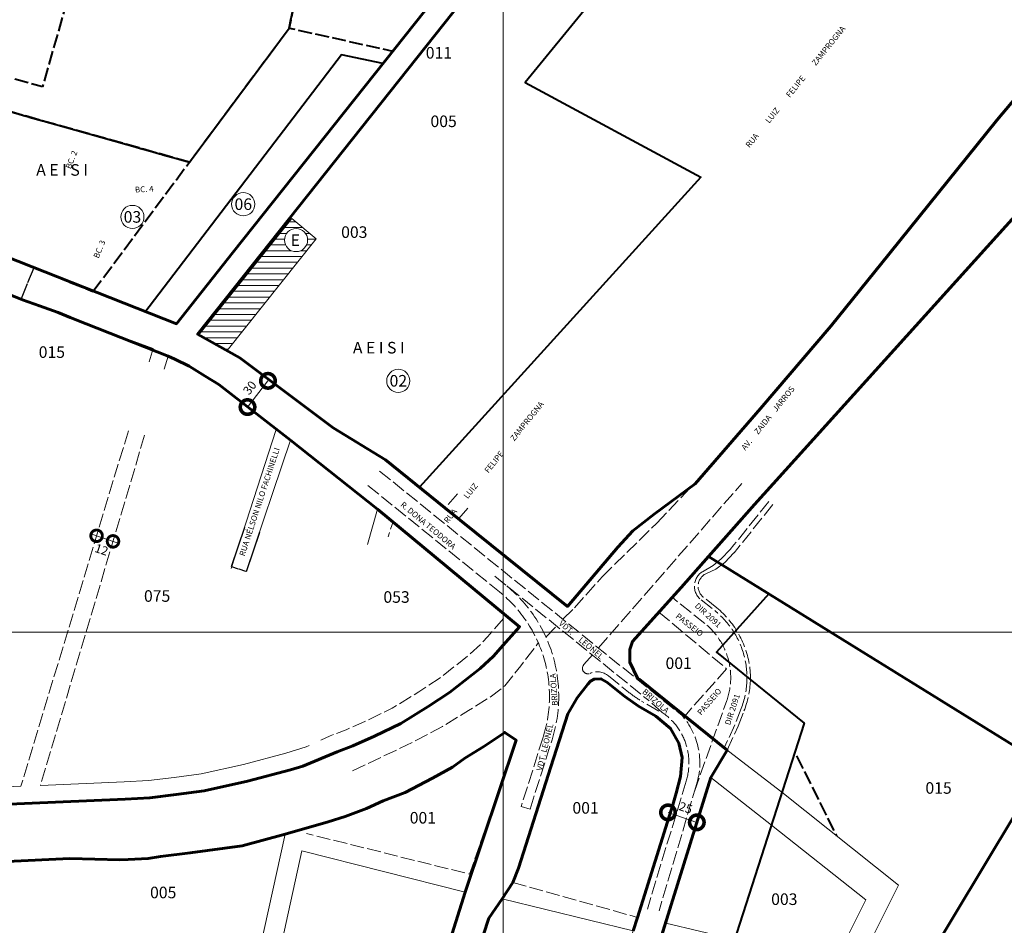
# Model space of a CAD drawing. Units: millimetres. Extents: x 173452 to 187934, y 1668720 to 1685349.
# Drawn here: x 181240 to 182090, y 1680106 to 1680888 of the extents above; entities that cross this region are included whole.
import ezdxf

# ---------------------------------------------------------------- set-up
doc = ezdxf.new("R2010")
doc.units = ezdxf.units.MM
doc.header["$XCLIPFRAME"] = 2
doc.linetypes.add('ACAD_ISO02W100', pattern=[15, 12, -3])
for name, color, linetype, lineweight in [('P-Area_escola', 6, 'Continuous', 9), ('P-Cotas', 5, 'Continuous', 20), ('P-Ident_Area_Comp', 7, 'Continuous', 40), ('P-Ident_Area_Escola', 6, 'Continuous', 40), ('P-Ident_SUBUEU', 5, 'Continuous', 40), ('P-Ident_Trac_Viário', 7, 'Continuous', 20), ('P-Lim_area_comp', 40, 'ACAD_ISO02W100', 40), ('P-Lim_Equipamento', 4, 'ACAD_ISO02W100', 40), ('P-Lim_SUBUEU', 5, 'Continuous', 40), ('P-Lim_trac_viario', 1, 'Continuous', 20), ('P-Lim_trac_viario_proj', 1, 'ACAD_ISO02W100', 20), ('P-Lim_UEU', 6, 'Continuous', 60), ('P-Malha', 7, 'Continuous', 9), ('P-Num_Quarteirao', 5, 'Continuous', 30), ('P-Texto_Geral', 5, 'Continuous', 20)]:
    doc.layers.add(name, color=color, linetype=linetype, lineweight=lineweight)
doc.layers.add('P-Imagem_raster', color=251, linetype='Continuous')
doc.styles.add('SIMPLEX', font='simplex.shx')
doc.dimstyles.get("Standard").update_dxf_attribs({"dimtxt": 0.18, "dimasz": 0.18, "dimexe": 0.18, "dimexo": 0.0625, "dimgap": 0.09, "dimtad": 0, "dimtih": 1, "dimtoh": 1, "dimdec": 4, "dimzin": 0, "dimdsep": 46, "dimtxsty": 'Standard', "dimcen": 0.09, "dimadec": 0, "dimazin": 0, "dimtfac": 1, "dimtdec": 4, "dimtofl": 0, "dimtmove": 0, "dimatfit": 3, "dimfxl": 0, "dimtolj": 1, "dimtzin": 0, "dimarcsym": 0})
picture_1 = doc.add_image_def('image4.tif', size_in_pixel=(13600, 13480))

# ---------------------------------------------------------------- blocks, each defined once
blk = doc.blocks.new('_DotSmall')
at = {"layer": 'P-Texto_Geral', "color": 0, "const_width": 0.5}
blk.add_lwpolyline([(-0.0625, 0, 1), (0.0625, 0, 1)], format="xyb", close=True, dxfattribs=at)
blk = doc.blocks.new('*D67')
at = {"layer": 'Defpoints', "color": 0}
for p in [(181799.65, 1680203.35), (181797.34, 1680196.67), (181822.23, 1680188.07)]:
    blk.add_point(p, dxfattribs=at)
at = {"layer": 'P-Cotas', "lineweight": 9}
blk.add_line((181824.54, 1680194.75), (181799.65, 1680203.35), dxfattribs=at)
at = {"layer": 'P-Cotas', "lineweight": 9, "xscale": 25, "yscale": 25, "zscale": 25}
for p, rotation in [((181799.65, 1680203.35), 160.9267889711884), ((181824.54, 1680194.75), 340.9267889711884)]:
    blk.add_blockref('_DotSmall', p, dxfattribs=dict(at, rotation=rotation))
at = {"layer": 'P-Cotas', "insert": (181814.96, 1680207.32), "char_height": 7.5, "attachment_point": 5, "rotation": 340.92679, "style": 'SIMPLEX'}
blk.add_mtext('\\A1;25', dxfattribs=at)
blk = doc.blocks.new('DOTSMALL')
blk = doc.blocks.new('*D68')
at = {"layer": 'Defpoints', "color": 0}
for p in [(181456.13, 1680574.27), (181436.38, 1680553.24), (181438.46, 1680551.61)]:
    blk.add_point(p, dxfattribs=at)
at = {"layer": 'P-Cotas', "lineweight": 9}
blk.add_line((181454.05, 1680575.89), (181436.38, 1680553.24), dxfattribs=at)
at = {"layer": 'P-Cotas', "lineweight": 9, "xscale": 25, "yscale": 25, "zscale": 25}
for p, rotation in [((181454.05, 1680575.89), 52.05459862976544), ((181436.38, 1680553.24), 232.0545986297655)]:
    blk.add_blockref('_DotSmall', p, dxfattribs=dict(at, rotation=rotation))
at = {"layer": 'P-Cotas', "insert": (181438.31, 1680569.94), "char_height": 7.5, "attachment_point": 5, "rotation": 52.0546, "style": 'SIMPLEX'}
blk.add_mtext('\\A1;30', dxfattribs=at)
blk = doc.blocks.new('*D89')
at = {"layer": 'Defpoints', "color": 0}
for p in [(181251.77, 1680673.63), (181266.2, 1680667.8), (181255.38, 1680640.99)]:
    blk.add_point(p, dxfattribs=at)
at = {"layer": 'P-Cotas', "color": 0, "lineweight": -2}
for p, q in [((181251.7, 1680673.46), (181246.43, 1680660.4)), ((181266.15, 1680667.83), (181251.6, 1680673.7)), ((181241.01, 1680646.99), (181246.29, 1680660.04)), ((181255.33, 1680641.02), (181240.78, 1680646.89))]:
    blk.add_line(p, q, dxfattribs=at)
at = {"layer": 'P-Cotas', "color": 0}
for points in [[(181251.67, 1680673.47), (181251.73, 1680673.45), (181251.77, 1680673.63)], [(181240.99, 1680647), (181241.04, 1680646.98), (181240.95, 1680646.82)]]:
    blk.add_solid(points, dxfattribs=at)
at = {"layer": 'P-Cotas', "color": 0, "insert": (181246.36, 1680660.22), "char_height": 0.18, "attachment_point": 5}
blk.add_mtext('\\A1;30', dxfattribs=at)
blk = doc.blocks.new('*D62')
at = {"layer": 'Defpoints', "color": 0}
for p in [(181433.7, 1680449.4), (181446.66, 1680445.02), (181435.23, 1680411.21)]:
    blk.add_point(p, dxfattribs=at)
at = {"layer": 'P-Cotas', "color": 0, "lineweight": -2}
for p, q in [((181433.68, 1680449.34), (181422.21, 1680415.41)), ((181446.64, 1680444.96), (181435.17, 1680411.03)), ((181422.44, 1680415.53), (181428.22, 1680413.58)), ((181435.06, 1680411.26), (181429.28, 1680413.22))]:
    blk.add_line(p, q, dxfattribs=at)
at = {"layer": 'P-Cotas', "color": 0}
for points in [[(181422.45, 1680415.56), (181422.43, 1680415.5), (181422.27, 1680415.59)], [(181435.07, 1680411.29), (181435.05, 1680411.23), (181435.23, 1680411.21)]]:
    blk.add_solid(points, dxfattribs=at)
at = {"layer": 'P-Cotas', "color": 0, "insert": (181428.75, 1680413.4), "char_height": 0.18, "attachment_point": 5}
blk.add_mtext('\\A1;13.6774', dxfattribs=at)

msp = doc.modelspace()

# ---------------------------------------------------------------- hatches: boundary and pattern name
at = {"layer": 'P-Area_escola'}
h = msp.add_hatch(dxfattribs=at)
h.set_pattern_fill('ANSI31', color=256, scale=40.039385, angle=135, style=0)
h.set_pattern_definition([(180, (0, 0), (-9e-16, -5.004923085), [])])
h.paths.add_polyline_path([(181495.8027, 1680698.55474), (181474.59184, 1680716.10674), (181394.27514, 1680615.50461), (181400.6736, 1680611.46428), (181408.22049, 1680607.91381), (181415.88797, 1680603.98029), (181418.7293, 1680602.01505)])
h.paths.add_polyline_path([(181468.27015, 1680697.41659, -1), (181488.28984, 1680697.41659, -1)], flags=16)
h.paths.add_polyline_path([(181471.18834, 1680689.73933), (181482.86649, 1680689.72235), (181482.88831, 1680704.7371), (181471.21017, 1680704.75408)], flags=24)

# ---------------------------------------------------------------- linework, layer by layer
at = {"layer": 'P-Area_escola', "flags": 128}
msp.add_lwpolyline([(181495.8027, 1680698.55474), (181474.59184, 1680716.10674), (181394.27514, 1680615.50461), (181400.6736, 1680611.46428), (181408.22049, 1680607.91381), (181415.88797, 1680603.98029), (181418.7293, 1680602.01505)], close=True, dxfattribs=at)
at = {"layer": 'P-Area_escola'}
msp.add_circle((181478.28, 1680697.41659), 10.00985, dxfattribs=at)
at = {"layer": 'P-Cotas'}
msp.add_line((181300.28975, 1680444.0538), (181324.61482, 1680435.83055), dxfattribs=at)
at = {"layer": 'P-Ident_SUBUEU', "lineweight": 9}
for centre in [(181432.68703, 1680728.35228), (181336.92078, 1680717.38199), (181566.62285, 1680575.86542)]:
    msp.add_circle(centre, 10.00985, dxfattribs=at)
at = {"layer": 'P-Lim_area_comp', "flags": 128}
msp.add_lwpolyline([(181651.08011, 1680973.00353), (181676.15918, 1681036.34116), (181678.49272, 1681039.607), (181679.06268, 1681043.53618), (181678.59841, 1681049.90284), (181675.44918, 1681055.28157), (181672.5779, 1681057.99522), (181615.52265, 1681103.75066), (181377.27174, 1681206.64262), (181375.55168, 1681207.46566), (181347.27607, 1681138.01085), (181512.02576, 1681074.78461), (181472.40898, 1680880.40886), (181561.83713, 1680860.62475)], close=True, dxfattribs=at)
at = {"layer": 'P-Lim_area_comp'}
msp.add_lwpolyline([(181115.40197, 1680768.29074), (181120.06649, 1680760.00427), (181132.15656, 1680747.36143), (181154.93247, 1680729.33948), (181171.94952, 1680715.72877), (181192.51005, 1680701.80746), (181194.75395, 1680699.48494), (181206.9296, 1680692.17645), (181218.99485, 1680685.88605), (181227.06891, 1680683.59757), (181302.88679, 1680652.99711), (181386.17068, 1680764.72132), (181134.23213, 1680835.64186)], close=True, dxfattribs=at)
msp.add_lwpolyline([(181910.72594, 1680252.05513), (181945.17861, 1680183.17148)], dxfattribs=at)
at = {"layer": 'P-Lim_Equipamento', "flags": 128}
msp.add_lwpolyline([(181512.02576, 1681074.78461), (181347.27607, 1681138.01085), (181259.19437, 1680829.69027), (181141.74347, 1680862.50819), (181134.23213, 1680835.64186), (181386.17068, 1680764.72132), (181472.40898, 1680880.40886)], close=True, dxfattribs=at)
at = {"layer": 'P-Lim_SUBUEU'}
for p, q in [((181762.38672, 1680303.29487), (181774.26796, 1680295.0409)), ((181801.67338, 1680275.67944), (181809.05007, 1680263.07949)), ((181809.05007, 1680263.07949), (181811.93148, 1680250.74422))]:
    msp.add_line(p, q, dxfattribs=at)
for points in [[(181651.08011, 1680973.00353), (181423.75162, 1680686.72002), (181374.91436, 1680625.21443), (181227.06891, 1680683.59757), (181218.99485, 1680685.88605), (181206.9296, 1680692.17645), (181194.75395, 1680699.48494), (181192.51005, 1680701.80746), (181171.94952, 1680715.72877), (181154.93247, 1680729.33948), (181132.15656, 1680747.36143), (181120.06649, 1680760.00427), (181115.40197, 1680768.29074), (181227.30664, 1681168.54781)], [(181768.24617, 1681088.06175), (181838.51365, 1681031.96439), (181676.31128, 1680833.56217), (181827.99778, 1680751.85235), (181584.86871, 1680484.05911)], [(182126.2442, 1680748.02096), (181874.26655, 1680469.24718), (181834.7633, 1680424.14257), (181834.7633, 1680424.14257), (181834.7633, 1680424.14257), (181834.7633, 1680424.14257), (181834.7633, 1680424.14257), (181810.8866, 1680397.51833), (181769.08183, 1680350.87132), (181766.56249, 1680343.92426), (181766.6427, 1680333.12451), (181773.36664, 1680319.34183), (181774.64175, 1680318.26019), (181850.70507, 1680257.10592), (181836.55465, 1680233.44499), (181797.87834, 1680107.76407), (181793.37113, 1680093.51069), (181709.00907, 1679825.80247), (181703.7124, 1679808.57255)], [(181834.75944, 1680424.13826), (182125.26253, 1680244.44685), (181994.41175, 1680027.13445), (182086.15626, 1679971.29765), (181980.72081, 1679804), (182955.69811, 1679804), (183015.3836, 1679814.38436), (183030.5369, 1679822.44777), (183056.99505, 1679840.577), (183076.64968, 1679863.99391), (183092.91916, 1679878.05293), (183092.80576, 1679878.12775), (183104.80503, 1679888.95817), (183104.80503, 1679888.95817)], [(181604.33385, 1679987.62153), (181644.98201, 1680112.13257), (181656.34778, 1680128.66986), (181665.49555, 1680142.90645), (181670.5995, 1680155.13853), (181698.51411, 1680242.58345), (181713.16509, 1680288.32604), (181721.02493, 1680302.25071), (181732.56169, 1680316.48877), (181735.76465, 1680318.36267), (181741.7167, 1680318.73538), (181746.91912, 1680315.7862), (181762.38672, 1680303.29487), (181774.26796, 1680295.0409), (181789.0437, 1680286.28433), (181801.67338, 1680275.67944), (181809.05007, 1680263.07949), (181811.93148, 1680250.74422), (181810.45148, 1680234.43294), (181803.80779, 1680209.80859), (181803.80779, 1680209.80859), (181773.19308, 1680112.65817), (181769.5882, 1680101.21872)], [(181036.04306, 1680151.6756), (181282.85297, 1680163.61907), (181326.04695, 1680162.29491), (181333.15022, 1680162.68978), (181350.52625, 1680163.556), (181361.07074, 1680165.16638), (181386.97632, 1680168.43737), (181431.8109, 1680174.58246), (181468.84724, 1680184.40907), (181506.02453, 1680195.12273), (181520.67431, 1680199.84365), (181539.28639, 1680206.66107), (181553.58665, 1680213.29319), (181572.46027, 1680220.6146), (181596.10324, 1680232.94157), (181613.48909, 1680242.31937), (181624.13546, 1680250.28017), (181640.51587, 1680260.18217), (181658.58003, 1680272.34404), (181668.36063, 1680265.836), (181624.43314, 1680134.54125), (181579.16772, 1679990.94487), (181520.48668, 1679803.34178)]]:
    msp.add_lwpolyline(points, dxfattribs=at)
at = {"layer": 'P-Lim_SUBUEU', "flags": 128}
for points in [[(181133.82809, 1680835.75517), (181386.17002, 1680764.72151), (181472.40898, 1680880.40886), (181513.26631, 1681080.87127), (181651.08011, 1680973.00353), (181561.83713, 1680860.62475), (181561.83713, 1680860.62475), (181553.28044, 1680849.84846), (181517.45002, 1680857.23148), (181347.80433, 1680634.86817)], [(181764.45416, 1681083.61815), (181393.21128, 1680616.09773), (181429.69644, 1680595.75647), (181510.28671, 1680535.43913), (181555.44636, 1680507.81994), (181606.98306, 1680466.20006), (181618.70161, 1680456.73642), (181682.54605, 1680405.34302), (181682.54605, 1680405.34302), (181712.67324, 1680381.09128), (181756.32028, 1680432.25395), (181769.22037, 1680446.4038), (181787.828, 1680460.84374), (181823.22466, 1680486.95773), (181879.52267, 1680551.99395), (181940.22623, 1680623.05787), (181990.91284, 1680685.89686), (182084.01026, 1680801.28949), (182156.74129, 1680887.40646), (182177.65931, 1680913.6)], [(181225.68079, 1680652.36768), (181242.05175, 1680645.88156), (181256.54057, 1680640.56883), (181272.79706, 1680634.84678), (181283.24579, 1680630.48778), (181296.84773, 1680625.18919), (181367.747, 1680597.12569), (181373.66108, 1680594.49054), (181385.98584, 1680588.57713), (181399.91489, 1680579.97026), (181411.45705, 1680572.67188), (181473.54356, 1680524.54946), (181548.62741, 1680465.04013), (181671.44671, 1680363.59899), (181655.04468, 1680345.06599), (181648.82922, 1680338.07356), (181637.4224, 1680327.6834), (181610.8039, 1680306.76672), (181592.41419, 1680294.76673), (181568.68959, 1680280.14838), (181545.95529, 1680269.13845), (181527.25375, 1680260.78566), (181513.68834, 1680255.57088), (181484.05499, 1680243.21279), (181473.44612, 1680239.95603), (181436.35918, 1680230.22808), (181398.92954, 1680221.83676), (181374.81811, 1680218.68204), (181352.00865, 1680215.91615), (181330.62632, 1680214.82069), (181056.02636, 1680203.06411)], [(181886.63808, 1680392.0541), (181841.40369, 1680341.58022), (181917.27123, 1680280.40847), (181851.04329, 1680074.75511), (181803.97571, 1679933.78073), (181762.88542, 1679803.3907)]]:
    msp.add_lwpolyline(points, dxfattribs=at)
at = {"layer": 'P-Lim_trac_viario'}
for p, q in [((181998.63854, 1680140.51448), (181898.06397, 1680220.76542)), ((181955.56107, 1680054.30565), (181998.63854, 1680140.51448))]:
    msp.add_line(p, q, dxfattribs=at)
at = {"layer": 'P-Lim_trac_viario', "flags": 128}
for points in [[(181349.96254, 1680633.99711), (181227.06891, 1680683.59757), (181218.99485, 1680685.88605), (181206.9296, 1680692.17645), (181194.75395, 1680699.48494), (181192.51005, 1680701.80746), (181171.94952, 1680715.72877), (181154.93247, 1680729.33948), (181132.15656, 1680747.36143), (181120.06649, 1680760.00427), (181115.40197, 1680768.29074), (181254.37596, 1681265.36852), (181377.27174, 1681206.64262), (181615.52265, 1681103.75066), (181672.5779, 1681057.99522), (181675.44918, 1681055.28157), (181678.90301, 1681049.3826), (181678.54329, 1681050.65875), (181679.06268, 1681043.53618), (181678.49272, 1681039.607), (181676.15918, 1681036.34116), (181651.08011, 1680973.00353), (181423.75162, 1680686.72002)], [(181814.05314, 1680286.48292), (181774.64175, 1680318.26019), (181770.07819, 1680326.08247), (181766.6427, 1680333.12451), (181765.70042, 1680337.58597), (181766.56249, 1680343.92426), (181769.08183, 1680350.87132), (181769.99113, 1680352.25427), (181810.8866, 1680397.51833), (181874.26655, 1680469.24718), (182126.2442, 1680748.02096), (182138.96869, 1680759.12464), (182179.78004, 1680789.92558), (182179.78004, 1680789.92558), (182200.57452, 1680804.80087), (182226.54698, 1680816.06334), (182242.29371, 1680820.9532), (182400.98074, 1680849.71797), (182407.00243, 1680861.6908)], [(181351.4481, 1680592.30403), (181354.92767, 1680603.80924), (181296.84773, 1680625.18919), (181283.24579, 1680630.48778), (181272.79706, 1680634.84678), (181256.54057, 1680640.56883), (181242.05175, 1680645.88156), (181225.68079, 1680652.36768), (181222.08674, 1680641.62653)], [(181374.91436, 1680625.21443), (181361.17757, 1680630.007)], [(181422.21551, 1680413.82631), (181461.02246, 1680534.02315), (181411.45705, 1680572.67188), (181399.91489, 1680579.97026), (181385.98584, 1680588.57713), (181373.66108, 1680594.49054), (181367.747, 1680597.12569), (181364.3982, 1680585.87247)], [(181540.15436, 1680434.55844), (181548.62741, 1680465.04013), (181473.54356, 1680524.54946), (181435.22674, 1680411.20501)], [(181540.15436, 1680434.55844), (181548.62741, 1680465.04013), (181473.54356, 1680524.54946), (181435.22674, 1680411.20501)], [(181329.91829, 1680229.81888), (181350.71925, 1680230.88455), (181372.94038, 1680233.5791), (181396.30791, 1680236.63649), (181432.81096, 1680244.82008), (181469.33642, 1680254.40076), (181487.0392, 1680259.83523), (181489.51532, 1680260.97476)], [(181898.06397, 1680220.76542), (181848.26374, 1680258.97927)], [(181079.21134, 1680203.96344), (181330.62632, 1680214.82069), (181352.00865, 1680215.91615), (181374.81811, 1680218.68204), (181398.92954, 1680221.83676), (181436.35918, 1680230.22808), (181473.44612, 1680239.95603), (181484.05499, 1680243.21279)], [(181306.1716, 1680163.62825), (181326.04695, 1680162.29491), (181333.15022, 1680162.68978), (181350.52625, 1680163.556), (181361.07074, 1680165.16638), (181386.97632, 1680168.43737), (181431.8109, 1680174.58246), (181468.84724, 1680184.40907), (181440.05946, 1680053.97245)], [(181456.12171, 1680046.54987), (181483.25064, 1680170.02895), (181624.43314, 1680134.54125), (181585.30059, 1680010.22941), (181457.44072, 1680039.99942)], [(181053.54171, 1680152.28578), (181282.85297, 1680163.61907)], [(181656.34778, 1680128.66986), (181769.5882, 1680101.21872), (181729.64983, 1679974.4813), (181674.42663, 1679988.28212), (181611.05628, 1680003.77553), (181644.98201, 1680112.13257)]]:
    msp.add_lwpolyline(points, dxfattribs=at)
at = {"layer": 'P-Lim_trac_viario'}
for points in [[(181393.21128, 1680616.09773), (181764.45416, 1681083.61815)], [(181329.91829, 1680229.81888), (181257.51106, 1680226.692)], [(181240.65418, 1680225.96404), (181078.56354, 1680218.96423)]]:
    msp.add_lwpolyline(points, dxfattribs=at)
msp.add_lwpolyline([(181943.062, 1680073.05297), (181970.43035, 1680128.00624), (181888.9487, 1680192.46033), (181888.9487, 1680192.46033), (181836.55465, 1680233.44499), (181797.87834, 1680107.76407)], close=True, dxfattribs=at)
at = {"layer": 'P-Lim_trac_viario', "elevation": 3.28725}
msp.add_lwpolyline([(181656.34778, 1680128.66986), (181644.98201, 1680112.13257)], dxfattribs=at)
at = {"layer": 'P-Lim_trac_viario_proj'}
for p, q in [((181550.42387, 1680497.99411, 3.28725), (181811.74226, 1680286.95868, 3.28725)), ((181650.17918, 1680407.15076, 3.28725), (181782.96715, 1680299.91388, 3.28725)), ((181831.37823, 1680366.49595), (181803.19524, 1680389.00535)), ((181748.14242, 1680321.28942, 3.28725), (181765.55956, 1680307.22369, 3.28725)), ((181804.11132, 1680294.27759, 3.28725), (181787.98618, 1680306.14309, 3.28725)), ((181791.6124, 1680290.63284, 3.28725), (181776.83666, 1680299.38941, 3.28725)), ((181794.56764, 1680289.65056, 3.28725), (181782.96715, 1680299.91388, 3.28725)), ((181822.49411, 1680221.50318), (181850.43873, 1680300.0085)), ((181815.30738, 1680230.33017, 3.28725), (181781.7839, 1680119.7808, -8.74535)), ((181824.27276, 1680227.50494, 3.28725), (181791.91957, 1680118.33492, -8.67266))]:
    msp.add_line(p, q, dxfattribs=at)
for points in [[(181626.75006, 1680466.01182), (181618.70161, 1680456.73642), (181618.70161, 1680456.73642), (181712.67324, 1680381.09128), (181756.32028, 1680432.25395), (181769.22037, 1680446.4038), (181787.828, 1680460.84374), (181823.22466, 1680486.95773), (181879.52267, 1680551.99395), (181940.22623, 1680623.05787), (181990.91284, 1680685.89686), (182084.01026, 1680801.28949), (182156.74129, 1680887.40646), (182177.65931, 1680913.6), (182177.65931, 1680913.6)], [(181617.69463, 1680478.22513), (181606.98306, 1680466.20006), (181555.44636, 1680507.81994), (181510.28671, 1680535.43913), (181429.69644, 1680595.75647), (181393.21128, 1680616.09773)], [(181364.3982, 1680585.87247), (181367.747, 1680597.12569)], [(181367.747, 1680597.12569), (181364.3982, 1680585.87247)], [(181333.45506, 1680532.81007), (181240.65418, 1680225.96404)], [(181347.46619, 1680528.97462), (181257.51106, 1680226.692)], [(181886.77542, 1680471.82589), (181856.56793, 1680434.1873), (181853.36007, 1680430.37681)], [(181890.20694, 1680469.07186), (181859.96718, 1680431.39306), (181856.72611, 1680427.54312)], [(181791.72798, 1680376.31312), (181850.28348, 1680327.18234), (181814.05314, 1680286.48292)]]:
    msp.add_lwpolyline(points, dxfattribs=at)
at = {"layer": 'P-Lim_trac_viario_proj', "flags": 128}
for points in [[(181374.91436, 1680625.21443), (181423.75162, 1680686.72002)], [(181658.46147, 1680374.37176), (181562.14173, 1680454.28019), (181557.75082, 1680441.26502)], [(181658.46147, 1680374.37176), (181562.14173, 1680454.28019), (181557.75082, 1680441.26502)], [(181499.59057, 1680265.61145), (181507.84998, 1680269.41248), (181521.49433, 1680274.65761), (181539.61999, 1680282.7532), (181561.46065, 1680293.33035), (181584.37196, 1680307.44756), (181602.04584, 1680318.98046), (181627.71561, 1680339.15163), (181638.13304, 1680348.64058), (181643.81168, 1680355.02908), (181659.88505, 1680373.19073)], [(181499.59057, 1680265.61145), (181507.84998, 1680269.41248), (181521.49433, 1680274.65761), (181539.61999, 1680282.7532), (181561.46065, 1680293.33035), (181584.37196, 1680307.44756), (181602.04584, 1680318.98046), (181627.71561, 1680339.15163), (181638.13304, 1680348.64058), (181643.81168, 1680355.02908), (181659.88505, 1680373.19073)], [(181492.40477, 1680245.77605), (181513.68834, 1680255.57088), (181527.25375, 1680260.78566), (181545.95529, 1680269.13845), (181568.68959, 1680280.14838), (181592.41419, 1680294.76673), (181610.8039, 1680306.76672), (181637.4224, 1680327.6834), (181648.82922, 1680338.07356), (181655.04468, 1680345.06599), (181671.44671, 1680363.59899)], [(181492.40477, 1680245.77605), (181513.68834, 1680255.57088), (181527.25375, 1680260.78566), (181545.95529, 1680269.13845), (181568.68959, 1680280.14838), (181592.41419, 1680294.76673), (181610.8039, 1680306.76672), (181637.4224, 1680327.6834), (181648.82922, 1680338.07356), (181655.04468, 1680345.06599), (181671.44671, 1680363.59899)], [(181698.51411, 1680242.58345), (181713.16509, 1680288.32604), (181721.02493, 1680302.25071)], [(181487.05069, 1680189.45444), (181506.02453, 1680195.12273), (181520.67431, 1680199.84365), (181539.28639, 1680206.66107), (181553.58665, 1680213.29319), (181572.46027, 1680220.6146), (181596.10324, 1680232.94157), (181613.48909, 1680242.31937), (181624.13546, 1680250.28017), (181640.51587, 1680260.18217), (181658.58003, 1680272.34404), (181668.36063, 1680265.836), (181628.23131, 1680150.10668), (181487.23481, 1680185.13212)]]:
    msp.add_lwpolyline(points, dxfattribs=at)
at = {"layer": 'P-Lim_trac_viario_proj'}
for points, elevation in [([(181708.76387, 1680370.12193), (181718.77011, 1680379.79505), (181742.65631, 1680406.7034), (181789.98369, 1680453.10228), (181836.37917, 1680502.154)], 3.28725), ([(181540.37132, 1680485.54637), (181654.10173, 1680393.69999)], 3.28725), ([(181739.53072, 1680345.27526), (181863.27999, 1680487.20544)], 3.28725), ([(181829.33663, 1680411.11311), (181838.59067, 1680416.50683), (181845.70037, 1680422.27903), (181853.36007, 1680430.37681)], 3.16533), ([(181833.03394, 1680409.69974), (181841.04868, 1680413.36211), (181848.69819, 1680419.04535), (181856.55661, 1680427.35321)], 3.16533), ([(181694.20898, 1680354.53874), (181703.19407, 1680364.33701)], 3.28725), ([(181727.01515, 1680330.92094), (181734.26952, 1680339.2411)], 3.28725), ([(181691.80348, 1680268.41863), (181672.83273, 1680208.5407), (181680.45912, 1680206.12448), (181699.42987, 1680266.00241)], 3.28725)]:
    msp.add_lwpolyline(points, dxfattribs=dict(at, elevation=elevation))
for points in [[(181829.33663, 1680411.11311, 0.524841746), (181828.27086, 1680386.89504), (181840.01392, 1680377.51601, -0.327397728), (181862.85868, 1680293.02215), (181857.41794, 1680278.94206), (181848.26374, 1680258.97927)], [(181850.70507, 1680257.10592), (181860.1449, 1680277.69158), (181865.27337, 1680290.96766, 0.086850582), (181870.78466, 1680316.9727, 0.048756639), (181869.85524, 1680331.92527, 0.175954615), (181841.88613, 1680379.86012), (181830.14307, 1680389.23915, -0.570715729), (181833.03394, 1680409.69974)]]:
    msp.add_lwpolyline(points, format="xyb", dxfattribs=at)
at = {"layer": 'P-Lim_trac_viario_proj', "elevation": 3.28725}
for points in [[(181699.42987, 1680266.00241, 0.308863084), (181659.12775, 1680399.92408)], [(181691.80348, 1680268.41863, 0.308863084), (181654.10149, 1680393.70019)], [(181698.51411, 1680242.58345), (181698.51411, 1680242.58345), (181670.5995, 1680155.13853), (181665.49555, 1680142.90645), (181773.19308, 1680112.65817), (181803.80779, 1680209.80859, 0.013141709), (181806.69821, 1680219.89853), (181810.45148, 1680234.43294, 0.343995882), (181789.0437, 1680286.28433), (181774.26796, 1680295.0409), (181762.38672, 1680303.29487), (181746.91912, 1680315.7862, 0.491256865), (181730.43715, 1680313.99911), (181721.02493, 1680302.25071)]]:
    msp.add_lwpolyline(points, format="xyb", dxfattribs=at)
at = {"layer": 'P-Lim_trac_viario_proj', "elevation": 3.28725, "flags": 128}
msp.add_lwpolyline([(181527.0896, 1680239.25392), (181573.86058, 1680261.27406), (181604.86183, 1680277.52061), (181627.22338, 1680291.22863), (181646.02742, 1680302.90584), (181658.73284, 1680312.55223), (181672.4547, 1680329.81419), (181687.59343, 1680349.72326)], dxfattribs=at)
at = {"layer": 'P-Lim_trac_viario_proj'}
for centre, radius, start, end in [((181794.00453, 1680319.80589), 59.80598, 340.1438866, 51.44818123), ((181730.39879, 1680327.65889, 3.28725), 4.7, 136.04762183, 293.98793775), ((181738.52968, 1680309.38626, 3.28725), 15.3, 51.0763608, 113.98793775), ((181825.3722, 1680381.28777, 3.28725), 95.2, 231.07636078, 239.34768579), ((181765.23477, 1680246.1094, 3.28725), 52.5, 342.5089588, 56.03258429), ((181765.23477, 1680246.1094, 3.28725), 61.9, 342.50895858, 41.29405636)]:
    msp.add_arc(centre, radius, start, end, dxfattribs=at)
at = {"layer": 'P-Lim_UEU', "flags": 128}
for points in [[(181227.30664, 1681168.54781), (181115.40197, 1680768.29074), (181120.06649, 1680760.00427), (181132.15656, 1680747.36143), (181154.93247, 1680729.33948), (181171.94952, 1680715.72877), (181192.51005, 1680701.80746), (181194.75395, 1680699.48494), (181206.9296, 1680692.17645), (181218.99485, 1680685.88605), (181227.06891, 1680683.59757), (181374.91436, 1680625.21443), (181423.75162, 1680686.72002), (181651.08011, 1680973.00353)], [(181764.45416, 1681083.61815), (181393.21128, 1680616.09773), (181429.69644, 1680595.75647), (181510.28671, 1680535.43913), (181555.44636, 1680507.81994), (181606.98306, 1680466.20006), (181712.67324, 1680381.09128), (181756.32028, 1680432.25395), (181769.22037, 1680446.4038), (181787.828, 1680460.84374), (181823.22466, 1680486.95773), (181879.52267, 1680551.99395), (181940.22623, 1680623.05787), (181990.91284, 1680685.89686), (182084.01026, 1680801.28949), (182156.74129, 1680887.40646), (182177.65931, 1680913.6)], [(181834.7633, 1680424.14257), (181834.7633, 1680424.14257), (181834.7633, 1680424.14257), (181834.7633, 1680424.14257), (181834.7633, 1680424.14257), (181874.26655, 1680469.24718), (182126.2442, 1680748.02096), (182138.96869, 1680759.12464), (182179.78004, 1680789.92558), (182200.57452, 1680804.80087), (182200.57452, 1680804.80087), (182226.54698, 1680816.06334), (182224.05911, 1680841.48733), (182242.09234, 1680859.62062), (182290.54814, 1680913.6)], [(181056.02636, 1680203.06411), (181330.62632, 1680214.82069), (181352.00865, 1680215.91615), (181374.81811, 1680218.68204), (181398.92954, 1680221.83676), (181436.35918, 1680230.22808), (181473.44612, 1680239.95603), (181484.05499, 1680243.21279), (181513.68834, 1680255.57088), (181527.25375, 1680260.78566), (181545.95529, 1680269.13845), (181568.68959, 1680280.14838), (181592.41419, 1680294.76673), (181610.8039, 1680306.76672), (181637.4224, 1680327.6834), (181648.82922, 1680338.07356), (181655.04468, 1680345.06599), (181671.44671, 1680363.59899), (181548.62741, 1680465.04013), (181473.54356, 1680524.54946), (181411.45705, 1680572.67188), (181399.91489, 1680579.97026), (181385.98584, 1680588.57713), (181373.66108, 1680594.49054), (181367.747, 1680597.12569), (181296.84773, 1680625.18919), (181283.24579, 1680630.48778), (181272.79706, 1680634.84678), (181256.54057, 1680640.56883), (181242.05175, 1680645.88156), (181225.68079, 1680652.36768)], [(181769.5882, 1680101.21872), (181773.19308, 1680112.65817), (181803.80779, 1680209.80859), (181806.69821, 1680219.89853), (181810.45148, 1680234.43294), (181811.93148, 1680250.74422), (181809.05007, 1680263.07949), (181801.67338, 1680275.67944), (181789.0437, 1680286.28433), (181774.26796, 1680295.0409), (181762.38672, 1680303.29487), (181746.91912, 1680315.7862), (181741.7167, 1680318.73538), (181735.76465, 1680318.36267), (181732.56169, 1680316.48877), (181730.43715, 1680313.99911), (181721.02493, 1680302.25071), (181713.16509, 1680288.32604), (181698.51411, 1680242.58345), (181670.5995, 1680155.13853), (181665.49555, 1680142.90645), (181656.34778, 1680128.66986), (181644.98201, 1680112.13257), (181604.33385, 1679987.62153)], [(181520.26142, 1679803.34173), (181534.6849, 1679848.73347), (181579.16772, 1679990.94487), (181624.43314, 1680134.54125), (181668.36063, 1680265.836), (181658.58003, 1680272.34404), (181640.51587, 1680260.18217), (181624.13546, 1680250.28017), (181613.48909, 1680242.31937), (181596.10324, 1680232.94157), (181572.46027, 1680220.6146), (181553.58665, 1680213.29319), (181539.28639, 1680206.66107), (181520.67431, 1680199.84365), (181506.02453, 1680195.12273), (181468.84724, 1680184.40907), (181431.8109, 1680174.58246), (181386.97632, 1680168.43737), (181361.07074, 1680165.16638), (181350.52625, 1680163.556), (181333.15022, 1680162.68978), (181326.04695, 1680162.29491), (181282.85297, 1680163.61907), (181036.04306, 1680151.6756)]]:
    msp.add_lwpolyline(points, dxfattribs=at)
at = {"layer": 'P-Lim_UEU'}
msp.add_lwpolyline([(181702.16683, 1679804), (181709.00907, 1679825.80247), (181748.7403, 1679951.88258), (181836.55465, 1680233.44499), (181850.70507, 1680257.10592), (181774.64175, 1680318.26019), (181773.36664, 1680319.34183), (181766.6427, 1680333.12451), (181766.56249, 1680343.92426), (181769.08183, 1680350.87132), (181810.8866, 1680397.51833), (181834.53609, 1680424.28312), (182125.26253, 1680244.44685), (181994.41175, 1680027.13445), (182086.15626, 1679971.29765), (181980.72081, 1679804), (181980.72081, 1679804), (182955.69811, 1679804)], dxfattribs=at)
at = {"layer": 'P-Malha'}
for p, q in [((181657.2, 1682578), (181657.2, 1679804)), ((183105, 1680358.8), (180692, 1680358.8))]:
    msp.add_line(p, q, dxfattribs=at)

# ---------------------------------------------------------------- block references
at = {"layer": 'P-Cotas', "xscale": 20, "yscale": 20, "zscale": 20}
for p, rotation in [((181305.97374, 1680442.13229), 161.3218420461732), ((181320.19267, 1680437.32549), 341.3218420461732)]:
    msp.add_blockref('_DotSmall', p, dxfattribs=dict(at, rotation=rotation))

# ---------------------------------------------------------------- texts
at = {"layer": 'P-Cotas', "insert": (181309.96586, 1680429.23843), "char_height": 7.5, "attachment_point": 5, "rotation": 341.32184205}
msp.add_mtext('12', dxfattribs=at)
at = {"layer": 'P-Ident_Area_Comp', "char_height": 10, "width": 72.9900899, "attachment_point": 1, "style": 'SIMPLEX'}
for insert in [(181253.84101, 1680762.98069), (181527.40614, 1680609.50662)]:
    msp.add_mtext('A E I S I', dxfattribs=dict(at, insert=insert))
at = {"layer": 'P-Ident_Area_Escola'}
msp.add_text('E', height=10.00985, rotation=359.91671467, dxfattribs=at).set_placement((181473.69444, 1680692.23815))
at = {"layer": 'P-Ident_SUBUEU', "char_height": 10.009846, "attachment_point": 1, "style": 'SIMPLEX'}
for s, insert, width in [('06', (181425.16018, 1680733.41541), 16.2066), ('02', (181559.096, 1680580.92855), 38.7916)]:
    msp.add_mtext(s, dxfattribs=dict(at, insert=insert, width=width))
at = {"layer": 'P-Ident_SUBUEU', "insert": (181329.39393, 1680722.44511), "char_height": 10.009846, "width": 16.2065939, "attachment_point": 1, "rotation": 359.91671468, "style": 'SIMPLEX'}
msp.add_mtext('03', dxfattribs=at)
at = {"layer": 'P-Ident_Trac_Viário', "style": 'SIMPLEX'}
for rotation, p in [(322.23919962, (181805.72442, 1680371.71239)), (49.59397843, (181828.27749, 1680286.75525))]:
    msp.add_text('PASSEIO', height=5, rotation=rotation, dxfattribs=at).set_placement(p)
at = {"layer": 'P-Ident_Trac_Viário', "char_height": 5}
for s, insert, width, attachment_point, rotation in [('{\\Fsimplex.shx;RUA         LUIZ         FELIPE         ZAMPROGNA}', (181866.12085, 1680779.79922), 230.2342, 1, 51.059963), ('{\\Fsimplex.shx;RUA         LUIZ         FELIPE         ZAMPROGNA}', (181605.58842, 1680455.68482), 230.2342, 1, 51.059963), ('{\\Fsimplex|c0;RUA NÉLSON NILO FACHINELLI}', (181444.32276, 1680472.22618, -3.28725), 116.9036162, 2, 71.8709088), ('{\\Fsimplex.shx;R. DONA TEODORA}', (181594.0485, 1680452.93544, -3.28725), 78.528107, 2, 320.12292678), ('{\\Fsimplex.shx;DIR 2091}', (181825.69734, 1680384.72624, -3.28725), 33.2588196, 1, 317.84697941), ('VDT.     LEONEL', (181708.06406, 1680369.59623, -3.28725), 87.0355531, 1, 320), ('VDT.     LEONEL', (181708.06406, 1680369.59623, -3.28725), 87.0355531, 1, 320), ('BRIZOLA', (181699.48345, 1680295.30601, -3.28725), 35.3015189, 1, 94.00719738), ('BRIZOLA', (181780.24908, 1680310.55101, -3.28725), 35.3015189, 1, 318.69531916), ('BRIZOLA', (181780.24908, 1680310.55101, -3.28725), 35.3015189, 1, 318.69531916), ('{\\Fsimplex.shx;DIR 2091}', (181848.52715, 1680279.80313, -3.28725), 33.2588196, 1, 71.7711375), ('VDT. LEONEL', (181685.85887, 1680240.1817, -3.28725), 54.2662043, 1, 76)]:
    msp.add_mtext(s, dxfattribs=dict(at, insert=insert, width=width, attachment_point=attachment_point, rotation=rotation))
at = {"layer": 'P-Ident_Trac_Viário', "char_height": 5, "attachment_point": 5}
for s, insert, rotation in [('BC. 2', (181284.8992, 1680766.51416), 68.28428961), ('BC. 4', (181347.19103, 1680740.69701), 2.91671468), ('BC. 3', (181309.04906, 1680689.35639), 67.3158455)]:
    msp.add_mtext(s, dxfattribs=dict(at, insert=insert, rotation=rotation))
at = {"layer": 'P-Ident_Trac_Viário', "insert": (181862.48114, 1680518.6317), "char_height": 5, "width": 111.2079, "attachment_point": 1, "rotation": 51, "style": 'SIMPLEX'}
msp.add_mtext('AV.     ZAIDA    JARROS', dxfattribs=at)
at = {"layer": 'P-Num_Quarteirao', "char_height": 10, "attachment_point": 1, "style": 'SIMPLEX'}
for s, insert, width in [('011', (181590.36226, 1680864.08761), 38.7916), ('005', (181594.4307, 1680804.95248), 38.7916), ('003', (181517.27672, 1680709.27849), 38.7916), ('015', (181255.97314, 1680605.70417), 38.7916), ('075', (181346.92319, 1680395.1442), 38.7916), ('053', (181553.76741, 1680394.28673), 38.7916), ('001', (181797.51176, 1680337.14231), 26.0502), ('015', (182022.02266, 1680229.42732), 26.0501724), ('001', (181717.07114, 1680212.25894), 38.7916), ('001', (181576.4998, 1680203.70987), 25.818447), ('005', (181352.17774, 1680139.20824), 38.7916), ('003', (181888.76461, 1680133.42647), 38.7916)]:
    msp.add_mtext(s, dxfattribs=dict(at, insert=insert, width=width))

# ---------------------------------------------------------------- dimensions: what is measured, and where the dimension line sits
at = {"layer": 'P-Cotas'}
dim = msp.add_aligned_dim(p1=(181255.38388, 1680640.99296), p2=(181266.20428, 1680667.80235), distance=15.56786, text='30', dimstyle='Standard', dxfattribs=at)
dim.commit()
dim.dimension.update_dxf_attribs({"geometry": '*D89', "text_midpoint": (181246.3577, 1680660.22425)})
at = {"layer": 'P-Cotas', "ltscale": 25}
for p1, p2, distance, text, picture, middle in [((181456.1296, 1680574.26765), (181438.46444, 1680551.61281), -2.64047, '30', '*D68', (181438.31453, 1680569.94435)), ((181822.23086, 1680188.06758), (181797.3412, 1680196.67337), -7.06848, '25', '*D67', (181814.95513, 1680207.32054))]:
    dim = msp.add_aligned_dim(p1=p1, p2=p2, distance=distance, text=text, dimstyle='Standard', override={"dimtxt": 7.5, "dimasz": 25, "dimgap": 5, "dimtad": 1, "dimtih": 0, "dimtoh": 0, "dimdec": 2, "dimtxsty": 'SIMPLEX', "dimblk": 'DOTSMALL', "dimse1": 1, "dimse2": 1, "dimclrd": 256, "dimclrt": 256, "dimtdec": 2, "dimldrblk": 'DotSmall', "dimlwd": 9}, dxfattribs=at)
    dim.commit()
    dim.dimension.update_dxf_attribs({"geometry": picture, "text_midpoint": middle})
at = {"layer": 'P-Cotas'}
dim = msp.add_aligned_dim(p1=(181433.69946, 1680449.39559), p2=(181446.65655, 1680445.01536), distance=-35.69007, dimstyle='Standard', dxfattribs=at)
dim.commit()
dim.dimension.update_dxf_attribs({"geometry": '*D62', "text_midpoint": (181428.74819, 1680413.39512)})

# ---------------------------------------------------------------- referenced raster images: frames only (the image files are external)
at = {"layer": 'P-Imagem_raster', "linetype": 'Continuous'}
image = msp.add_image(picture_1, insert=(179698.90219, 1678646.42961), size_in_units=(4383.31589, 4344.63958), rotation=-0.08328532, dxfattribs=at)
image.set_boundary_path([(3063.023845, 1276.65297), (10549.768157, 1265.770205), (10562.27905, 9872.578626), (3075.53474, 9883.46139), (3063.023845, 1276.65297)])

doc.saveas('drawing.dxf')
